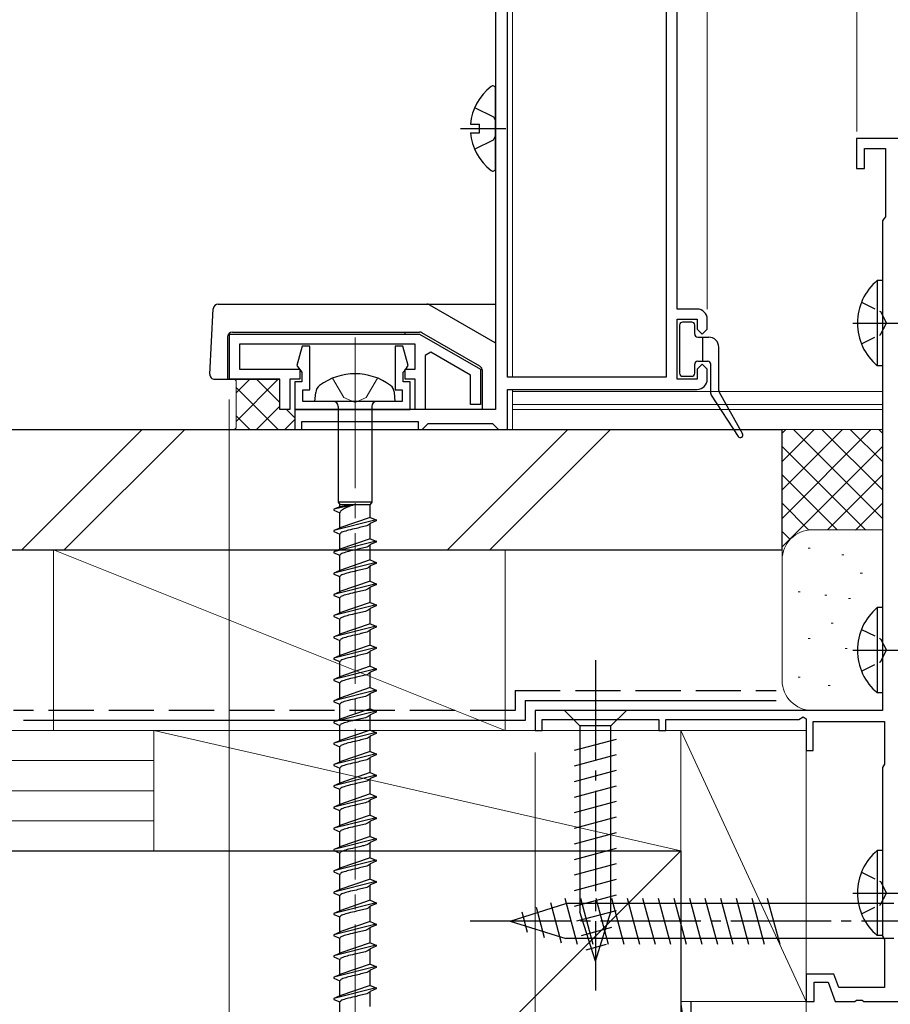
# Model space of a CAD drawing. Extents: x -1 to 1400, y 0 to 2088.
# Drawn here: x 672 to 758, y 1390 to 1488 of the extents above; entities that cross this region are included whole.
import ezdxf

# ---------------------------------------------------------------- set-up
doc = ezdxf.new("R2010")
doc.units = 0
doc.linetypes.add('YCENTER_1', pattern=[13, 10, -1, 1, -1])
doc.linetypes.add('YHIDDEN_1', pattern=[4, 3, -1])
for name, color, linetype, lineweight in [('YKK_11', 7, 'CONTINUOUS', 30), ('YKK_12', 2, 'CONTINUOUS', 13), ('YKK_13', 4, 'CONTINUOUS', 30), ('YKK_D', 6, 'CONTINUOUS', 13), ('YSS_K', 3, 'CONTINUOUS', 13), ('YSS_KE', 3, 'CONTINUOUS', 30)]:
    doc.layers.add(name, color=color, linetype=linetype, lineweight=lineweight)

msp = doc.modelspace()

# ---------------------------------------------------------------- linework, layer by layer
at = {"layer": 'YKK_11', "linetype": 'ByBlock', "lineweight": -2, "ltscale": 0.5}
for p, q in [((719.04, 1554.075), (719.04, 1449.075)), ((720.24, 1452.275), (720.24, 1538.875)), ((736.04, 1538.875), (736.04, 1452.275)), ((737.14, 1459.075), (737.14, 1538.875)), ((769.302, 1476.074), (755.002, 1476.074)), ((755.002, 1476.074), (755.002, 1473.074)), ((755.802, 1473.074), (755.802, 1475.074)), ((755.802, 1475.074), (757.902, 1475.074)), ((757.902, 1475.074), (757.902, 1468.262)), ((755.002, 1473.074), (755.802, 1473.074)), ((757.902, 1468.262), (757.752, 1468.068)), ((757.752, 1468.068), (757.602, 1467.874)), ((757.602, 1467.874), (757.602, 1419.074)), ((739.14, 1459.075), (737.14, 1459.075)), ((737.14, 1452.075), (737.14, 1458.075)), ((737.14, 1458.075), (739.14, 1458.075)), ((739.14, 1458.075), (739.14, 1457.075)), ((740.14, 1457.075), (740.14, 1458.075)), ((692.54, 1456.576), (711.478, 1456.576)), ((692.54, 1452.076), (692.54, 1456.576)), ((711.478, 1456.576), (717.54, 1453.076)), ((739.14, 1457.075), (739.64, 1456.575)), ((739.64, 1456.575), (740.14, 1457.075)), ((711.04, 1455.576), (693.54, 1455.576)), ((693.54, 1455.576), (693.54, 1453.076)), ((699.767, 1455.376), (699.251, 1453.453)), ((700.54, 1455.376), (699.767, 1455.376)), ((700.54, 1451.026), (700.54, 1455.376)), ((709.814, 1455.376), (709.04, 1455.376)), ((709.04, 1455.376), (709.04, 1451.026)), ((710.329, 1453.453), (709.814, 1455.376)), ((711.04, 1453.076), (711.04, 1455.576)), ((712.607, 1454.769), (712.04, 1454.442)), ((712.04, 1454.442), (712.04, 1449.076)), ((716.54, 1452.498), (712.607, 1454.769)), ((699.251, 1453.453), (699.491, 1453.08)), ((710.09, 1453.08), (710.329, 1453.453)), ((739.64, 1453.575), (739.14, 1453.075)), ((740.14, 1453.075), (739.64, 1453.575)), ((693.54, 1453.076), (699.54, 1453.076)), ((699.491, 1453.08), (699.74, 1452.784)), ((699.54, 1453.076), (699.54, 1452.076)), ((699.74, 1452.784), (699.74, 1451.826)), ((709.84, 1452.784), (710.09, 1453.08)), ((709.84, 1451.826), (709.84, 1452.784)), ((710.04, 1452.076), (710.04, 1453.076)), ((710.04, 1453.076), (711.04, 1453.076)), ((716.54, 1449.576), (716.54, 1452.498)), ((717.54, 1453.076), (717.54, 1449.576)), ((739.14, 1453.075), (739.14, 1452.075)), ((740.14, 1452.075), (740.14, 1453.075)), ((697.54, 1452.076), (692.54, 1452.076)), ((697.54, 1449.076), (697.54, 1452.076)), ((699.54, 1452.076), (698.54, 1452.076)), ((698.54, 1452.076), (698.54, 1449.076)), ((699.74, 1451.826), (699.04, 1451.826)), ((699.04, 1451.826), (699.04, 1449.076)), ((710.54, 1451.826), (709.84, 1451.826)), ((711.04, 1452.076), (710.04, 1452.076)), ((710.54, 1449.076), (710.54, 1451.826)), ((711.04, 1449.076), (711.04, 1452.076)), ((736.04, 1452.275), (720.24, 1452.275)), ((739.14, 1452.075), (737.14, 1452.075)), ((699.84, 1449.876), (699.84, 1451.026)), ((699.84, 1451.026), (700.54, 1451.026)), ((709.04, 1451.026), (709.74, 1451.026)), ((709.74, 1451.026), (709.74, 1449.876)), ((720.24, 1447.075), (720.24, 1451.075)), ((720.24, 1451.075), (739.14, 1451.075)), ((709.74, 1449.876), (699.84, 1449.876)), ((717.54, 1449.576), (716.54, 1449.576)), ((698.54, 1449.076), (697.54, 1449.076)), ((699.04, 1449.076), (710.54, 1449.076)), ((719.04, 1449.075), (699.04, 1449.075)), ((699.04, 1449.075), (699.04, 1447.075)), ((712.04, 1449.076), (711.04, 1449.076)), ((699.74, 1447.075), (699.74, 1447.875)), ((699.74, 1447.875), (711.34, 1447.875)), ((711.34, 1447.875), (711.34, 1447.075)), ((712.04, 1447.375), (712.34, 1447.675)), ((712.34, 1447.675), (718.74, 1447.675)), ((718.74, 1447.675), (719.04, 1447.375)), ((699.04, 1447.075), (699.74, 1447.075)), ((711.34, 1447.075), (711.74, 1447.075)), ((711.74, 1447.075), (712.04, 1447.375)), ((719.04, 1447.375), (719.34, 1447.075)), ((719.34, 1447.075), (720.24, 1447.075)), ((757.602, 1419.074), (723.002, 1419.074)), ((723.002, 1419.074), (723.002, 1417.074)), ((723.702, 1417.074), (723.702, 1418.174)), ((723.702, 1418.174), (735.302, 1418.174)), ((735.302, 1418.174), (735.302, 1417.074)), ((736.002, 1417.074), (736.002, 1418.174)), ((736.002, 1418.174), (749.275, 1418.174)), ((749.275, 1418.174), (749.702, 1418.421)), ((749.702, 1418.421), (750.002, 1418.248)), ((750.002, 1418.248), (750.002, 1415.074)), ((723.002, 1417.074), (723.702, 1417.074)), ((735.302, 1417.074), (736.002, 1417.074)), ((750.702, 1415.074), (750.702, 1417.974)), ((750.702, 1417.974), (757.802, 1417.974)), ((757.802, 1417.974), (757.802, 1413.721)), ((750.002, 1415.074), (750.702, 1415.074)), ((757.702, 1413.548), (757.602, 1413.374)), ((757.602, 1413.374), (757.602, 1396.574)), ((757.802, 1413.721), (757.702, 1413.548)), ((757.602, 1396.574), (757.702, 1396.401)), ((757.702, 1396.401), (757.802, 1396.228)), ((757.802, 1396.228), (757.802, 1391.474)), ((752.77, 1392.774), (750.002, 1392.774)), ((750.002, 1392.774), (750.002, 1390.074)), ((753.243, 1391.474), (752.77, 1392.774)), ((750.802, 1390.074), (750.802, 1391.974)), ((750.802, 1391.974), (752.21, 1391.974)), ((752.21, 1391.974), (752.902, 1390.074)), ((757.802, 1391.474), (753.243, 1391.474)), ((750.002, 1390.074), (750.802, 1390.074)), ((752.902, 1390.074), (754.843, 1390.074)), ((754.843, 1390.074), (755.027, 1390.194)), ((755.027, 1390.194), (755.577, 1390.194)), ((755.577, 1390.194), (755.76, 1390.074)), ((755.76, 1390.074), (762.102, 1390.074))]:
    msp.add_line(p, q, dxfattribs=at)
for centre, start, end in [((739.14, 1458.075), 0.00001, 89.99999), ((739.14, 1452.075), 270.00001, 359.99999)]:
    msp.add_arc(centre, 1, start, end, dxfattribs=at)
at = {"layer": 'YKK_12', "ltscale": 1.5}
for p, q in [((720.74, 1538.575), (720.74, 1452.275)), ((720.74, 1451.075), (720.74, 1447.075)), ((757.64, 1450.875), (720.74, 1450.875)), ((757.64, 1449.575), (720.74, 1449.575)), ((757.64, 1449.075), (720.74, 1449.075))]:
    msp.add_line(p, q, dxfattribs=at)
at = {"layer": 'YKK_13', "ltscale": 1.5}
for p, q in [((719.04, 1473.1), (719.04, 1481.051)), ((716.557, 1477.5), (717.44, 1477.5)), ((717.44, 1476.65), (717.44, 1477.5)), ((716.557, 1476.65), (717.44, 1476.65)), ((691.407, 1459.574), (719.04, 1459.576)), ((712.455, 1459.509), (718.962, 1455.752)), ((690.568, 1452.601), (690.908, 1459.101)), ((692.84, 1456.775), (711.454, 1456.776)), ((699.04, 1456.576), (710.043, 1456.576)), ((710.043, 1456.576), (710.043, 1456.776)), ((717.49, 1453.369), (711.704, 1456.709)), ((692.34, 1456.275), (692.34, 1452.075)), ((717.741, 1449.077), (717.74, 1452.936)), ((691.067, 1452.075), (697.54, 1452.076)), ((701.04, 1449.876), (701.122, 1450.776)), ((709.04, 1449.876), (708.958, 1450.776)), ((709.04, 1449.876), (701.04, 1449.876)), ((703.365, 1449.376), (703.365, 1439.826)), ((706.715, 1449.376), (706.715, 1439.826)), ((703.365, 1439.826), (703.54, 1439.603)), ((706.715, 1439.826), (703.365, 1439.826)), ((706.715, 1439.826), (706.54, 1439.603)), ((705.04, 1439.603), (702.94, 1439.123)), ((703.54, 1439.371), (702.94, 1439.123)), ((702.94, 1439.123), (702.94, 1439.023)), ((702.94, 1439.023), (703.54, 1438.774)), ((703.54, 1439.371), (703.54, 1439.603)), ((703.54, 1439.603), (706.54, 1439.603)), ((705.04, 1439.603), (703.54, 1439.371)), ((703.54, 1437.251), (703.54, 1438.774)), ((706.54, 1438.311), (706.54, 1439.603)), ((707.14, 1438.063), (702.94, 1437.003)), ((706.54, 1438.311), (703.54, 1437.271)), ((706.54, 1437.714), (706.534, 1437.685)), ((706.54, 1438.311), (707.14, 1438.063)), ((707.14, 1437.963), (706.54, 1437.714)), ((706.54, 1436.191), (706.54, 1437.714)), ((707.14, 1438.063), (707.14, 1437.963)), ((703.54, 1437.251), (702.94, 1437.003)), ((702.94, 1437.003), (702.94, 1436.903)), ((702.94, 1436.903), (703.54, 1436.654)), ((703.546, 1437.281), (703.54, 1437.251)), ((707.14, 1435.943), (702.94, 1434.883)), ((703.54, 1435.131), (703.54, 1436.654)), ((706.54, 1436.191), (703.54, 1435.151)), ((706.54, 1436.191), (706.534, 1436.162)), ((706.54, 1436.191), (707.14, 1435.943)), ((707.14, 1435.843), (706.54, 1435.594)), ((707.14, 1435.943), (707.14, 1435.843)), ((703.54, 1435.131), (702.94, 1434.883)), ((702.94, 1434.883), (702.94, 1434.783)), ((702.94, 1434.783), (703.54, 1434.534)), ((703.546, 1435.161), (703.54, 1435.131)), ((703.563, 1435.19), (703.546, 1435.161)), ((706.54, 1435.594), (706.534, 1435.565)), ((706.54, 1434.071), (706.54, 1435.594)), ((707.14, 1433.823), (702.94, 1432.763)), ((703.54, 1433.011), (703.54, 1434.534)), ((706.54, 1434.071), (703.54, 1433.031)), ((706.54, 1434.071), (706.534, 1434.042)), ((706.54, 1434.071), (707.14, 1433.823)), ((707.14, 1433.823), (707.14, 1433.723)), ((703.54, 1433.011), (702.94, 1432.763)), ((702.94, 1432.763), (702.94, 1432.663)), ((703.546, 1433.041), (703.54, 1433.011)), ((703.563, 1433.07), (703.546, 1433.041)), ((706.54, 1433.474), (706.534, 1433.445)), ((707.14, 1433.723), (706.54, 1433.474)), ((706.54, 1431.951), (706.54, 1433.474)), ((702.94, 1432.663), (703.54, 1432.414)), ((703.54, 1430.891), (703.54, 1432.414)), ((706.54, 1431.951), (703.54, 1430.911)), ((706.54, 1431.951), (707.14, 1431.703)), ((707.14, 1431.703), (702.94, 1430.643)), ((703.54, 1430.891), (702.94, 1430.643)), ((703.546, 1430.921), (703.54, 1430.891)), ((703.563, 1430.95), (703.546, 1430.921)), ((706.54, 1431.354), (706.534, 1431.325)), ((707.14, 1431.603), (706.54, 1431.354)), ((706.54, 1429.831), (706.54, 1431.354)), ((707.14, 1431.703), (707.14, 1431.603)), ((702.94, 1430.643), (702.94, 1430.543)), ((702.94, 1430.543), (703.54, 1430.294)), ((703.54, 1428.771), (703.54, 1430.294)), ((706.54, 1429.831), (703.54, 1428.791)), ((706.54, 1429.831), (707.14, 1429.583)), ((707.14, 1429.583), (702.94, 1428.523)), ((703.563, 1428.83), (703.546, 1428.801)), ((706.54, 1429.234), (706.534, 1429.205)), ((707.14, 1429.483), (706.54, 1429.234)), ((706.54, 1427.711), (706.54, 1429.234)), ((707.14, 1429.583), (707.14, 1429.483)), ((703.54, 1428.771), (702.94, 1428.523)), ((702.94, 1428.523), (702.94, 1428.423)), ((702.94, 1428.423), (703.54, 1428.174)), ((703.546, 1428.801), (703.54, 1428.771)), ((703.54, 1426.651), (703.54, 1428.174)), ((707.14, 1427.463), (702.94, 1426.403)), ((706.54, 1427.711), (703.54, 1426.671)), ((706.54, 1427.114), (706.534, 1427.085)), ((706.54, 1427.711), (707.14, 1427.463)), ((707.14, 1427.363), (706.54, 1427.114)), ((706.54, 1425.591), (706.54, 1427.114)), ((707.14, 1427.463), (707.14, 1427.363)), ((703.54, 1426.651), (702.94, 1426.403)), ((702.94, 1426.403), (702.94, 1426.303)), ((702.94, 1426.303), (703.54, 1426.054)), ((703.546, 1426.681), (703.54, 1426.651)), ((703.54, 1424.531), (703.54, 1426.054)), ((703.563, 1426.71), (703.546, 1426.681)), ((705.79, 1426.761), (705.674, 1426.731)), ((707.14, 1425.343), (702.94, 1424.283)), ((706.54, 1425.591), (703.54, 1424.551)), ((706.54, 1424.994), (706.534, 1424.965)), ((706.54, 1425.591), (707.14, 1425.343)), ((707.14, 1425.243), (706.54, 1424.994)), ((706.54, 1423.471), (706.54, 1424.994)), ((707.14, 1425.343), (707.14, 1425.243)), ((703.54, 1424.531), (702.94, 1424.283)), ((702.94, 1424.283), (702.94, 1424.183)), ((702.94, 1424.183), (703.54, 1423.934)), ((703.546, 1424.561), (703.54, 1424.531)), ((703.54, 1422.411), (703.54, 1423.934)), ((703.563, 1424.59), (703.546, 1424.561)), ((707.14, 1423.223), (702.94, 1422.163)), ((706.54, 1423.471), (703.54, 1422.431)), ((706.54, 1423.471), (707.14, 1423.223)), ((707.14, 1423.123), (706.54, 1422.874)), ((707.14, 1423.223), (707.14, 1423.123)), ((703.54, 1422.411), (702.94, 1422.163)), ((702.948, 1422.192), (702.94, 1422.163)), ((702.94, 1422.163), (702.94, 1422.063)), ((702.94, 1422.063), (703.54, 1421.814)), ((702.972, 1422.222), (702.948, 1422.192)), ((703.546, 1422.441), (703.54, 1422.411)), ((703.563, 1422.47), (703.546, 1422.441)), ((706.54, 1422.874), (706.534, 1422.845)), ((706.54, 1421.351), (706.54, 1422.874)), ((707.14, 1421.103), (702.94, 1420.043)), ((703.54, 1420.291), (703.54, 1421.814)), ((706.54, 1421.351), (703.54, 1420.311)), ((706.54, 1421.351), (707.14, 1421.103)), ((707.14, 1421.003), (706.54, 1420.754)), ((707.14, 1421.103), (707.14, 1421.003)), ((703.54, 1420.291), (702.94, 1420.043)), ((702.94, 1420.043), (702.94, 1419.943)), ((703.546, 1420.321), (703.54, 1420.291)), ((703.563, 1420.35), (703.546, 1420.321)), ((706.54, 1420.754), (706.534, 1420.725)), ((706.54, 1419.231), (706.54, 1420.754)), ((702.94, 1419.943), (703.54, 1419.694)), ((703.54, 1418.171), (703.54, 1419.694)), ((706.54, 1419.231), (703.54, 1418.191)), ((706.54, 1419.231), (707.14, 1418.983)), ((707.14, 1418.983), (702.94, 1417.923)), ((703.54, 1418.171), (702.94, 1417.923)), ((703.546, 1418.201), (703.54, 1418.171)), ((703.563, 1418.23), (703.546, 1418.201)), ((706.54, 1418.634), (706.534, 1418.605)), ((707.14, 1418.883), (706.54, 1418.634)), ((706.54, 1417.111), (706.54, 1418.634)), ((707.14, 1418.983), (707.14, 1418.883)), ((702.94, 1417.923), (702.94, 1417.823)), ((702.94, 1417.823), (703.54, 1417.574)), ((703.54, 1416.051), (703.54, 1417.574)), ((706.54, 1417.111), (703.54, 1416.071)), ((706.54, 1417.111), (707.14, 1416.863)), ((707.14, 1416.863), (702.94, 1415.803)), ((703.546, 1416.081), (703.54, 1416.051)), ((703.563, 1416.11), (703.546, 1416.081)), ((706.54, 1416.514), (706.534, 1416.485)), ((707.14, 1416.763), (706.54, 1416.514)), ((706.54, 1414.991), (706.54, 1416.514)), ((707.14, 1416.863), (707.14, 1416.763)), ((703.54, 1416.051), (702.94, 1415.803)), ((702.94, 1415.803), (702.94, 1415.703)), ((702.94, 1415.703), (703.54, 1415.454)), ((703.54, 1413.931), (703.54, 1415.454)), ((707.14, 1414.743), (702.94, 1413.683)), ((706.54, 1414.991), (703.54, 1413.951)), ((706.54, 1414.394), (706.534, 1414.365)), ((706.54, 1414.991), (707.14, 1414.743)), ((707.14, 1414.643), (706.54, 1414.394)), ((706.54, 1412.871), (706.54, 1414.394)), ((707.14, 1414.743), (707.14, 1414.643)), ((703.54, 1413.931), (702.94, 1413.683)), ((702.94, 1413.683), (702.94, 1413.583)), ((702.94, 1413.583), (703.54, 1413.334)), ((703.546, 1413.961), (703.54, 1413.931)), ((703.54, 1411.811), (703.54, 1413.334)), ((703.563, 1413.99), (703.546, 1413.961)), ((707.14, 1412.623), (702.94, 1411.563)), ((706.54, 1412.871), (703.54, 1411.831)), ((706.54, 1412.274), (706.534, 1412.245)), ((706.54, 1412.871), (707.14, 1412.623)), ((707.14, 1412.523), (706.54, 1412.274)), ((706.54, 1410.751), (706.54, 1412.274)), ((707.14, 1412.623), (707.14, 1412.523)), ((703.54, 1411.811), (702.94, 1411.563)), ((702.94, 1411.563), (702.94, 1411.463)), ((702.94, 1411.463), (703.54, 1411.214)), ((703.546, 1411.841), (703.54, 1411.811)), ((703.54, 1409.691), (703.54, 1411.214)), ((703.563, 1411.87), (703.546, 1411.841)), ((707.14, 1410.503), (702.94, 1409.443)), ((706.54, 1410.751), (703.54, 1409.711)), ((706.54, 1410.751), (707.14, 1410.503)), ((707.14, 1410.403), (706.54, 1410.154)), ((707.14, 1410.503), (707.14, 1410.403)), ((703.54, 1409.691), (702.94, 1409.443)), ((702.94, 1409.443), (702.94, 1409.343)), ((702.94, 1409.343), (703.54, 1409.094)), ((703.546, 1409.721), (703.54, 1409.691)), ((703.563, 1409.75), (703.546, 1409.721)), ((706.54, 1410.154), (706.534, 1410.125)), ((706.54, 1408.631), (706.54, 1410.154)), ((707.14, 1408.383), (702.94, 1407.323)), ((703.54, 1407.571), (703.54, 1409.094)), ((706.54, 1408.631), (703.54, 1407.591)), ((706.54, 1408.631), (707.14, 1408.383)), ((707.14, 1408.283), (706.54, 1408.034)), ((707.14, 1408.383), (707.14, 1408.283)), ((703.54, 1407.571), (702.94, 1407.323)), ((702.94, 1407.323), (702.94, 1407.223)), ((703.546, 1407.601), (703.54, 1407.571)), ((703.563, 1407.63), (703.546, 1407.601)), ((706.54, 1408.034), (706.534, 1408.005)), ((706.54, 1406.511), (706.54, 1408.034)), ((702.94, 1407.223), (703.54, 1406.974)), ((707.14, 1406.263), (702.94, 1405.203)), ((703.54, 1405.451), (703.54, 1406.974)), ((706.54, 1406.511), (703.54, 1405.471)), ((706.54, 1406.511), (707.14, 1406.263)), ((707.14, 1406.263), (707.14, 1406.163)), ((703.54, 1405.451), (702.94, 1405.203)), ((703.546, 1405.481), (703.54, 1405.451)), ((703.563, 1405.51), (703.546, 1405.481)), ((706.54, 1405.914), (706.534, 1405.885)), ((707.14, 1406.163), (706.54, 1405.914)), ((706.54, 1404.391), (706.54, 1405.914)), ((702.94, 1405.203), (702.94, 1405.103)), ((702.94, 1405.103), (703.54, 1404.854)), ((703.54, 1403.331), (703.54, 1404.854)), ((706.54, 1404.391), (703.54, 1403.351)), ((706.54, 1404.391), (707.14, 1404.143)), ((707.14, 1404.143), (702.94, 1403.083)), ((703.54, 1403.331), (702.94, 1403.083)), ((703.546, 1403.361), (703.54, 1403.331)), ((703.563, 1403.39), (703.546, 1403.361)), ((706.54, 1403.794), (706.534, 1403.765)), ((707.14, 1404.043), (706.54, 1403.794)), ((706.54, 1402.271), (706.54, 1403.794)), ((707.14, 1404.143), (707.14, 1404.043)), ((702.94, 1403.083), (702.94, 1402.983)), ((702.94, 1402.983), (703.54, 1402.734)), ((703.54, 1401.211), (703.54, 1402.734)), ((707.14, 1402.023), (702.94, 1400.963)), ((706.54, 1402.271), (703.54, 1401.231)), ((706.54, 1401.674), (706.534, 1401.645)), ((706.54, 1402.271), (707.14, 1402.023)), ((707.14, 1401.923), (706.54, 1401.674)), ((706.54, 1400.151), (706.54, 1401.674)), ((707.14, 1402.023), (707.14, 1401.923)), ((703.54, 1401.211), (702.94, 1400.963)), ((702.94, 1400.963), (702.94, 1400.863)), ((702.94, 1400.863), (703.54, 1400.614)), ((703.546, 1401.241), (703.54, 1401.211)), ((703.54, 1399.091), (703.54, 1400.614)), ((703.563, 1401.27), (703.546, 1401.241)), ((707.14, 1399.903), (702.94, 1398.843)), ((706.54, 1400.151), (703.54, 1399.111)), ((706.54, 1399.554), (706.534, 1399.525)), ((706.54, 1400.151), (707.14, 1399.903)), ((707.14, 1399.803), (706.54, 1399.554)), ((706.54, 1398.031), (706.54, 1399.554)), ((707.14, 1399.903), (707.14, 1399.803)), ((703.54, 1399.091), (702.94, 1398.843)), ((702.94, 1398.843), (702.94, 1398.743)), ((702.94, 1398.743), (703.54, 1398.494)), ((703.546, 1399.121), (703.54, 1399.091)), ((703.54, 1396.971), (703.54, 1398.494)), ((703.563, 1399.15), (703.546, 1399.121)), ((707.14, 1397.783), (702.94, 1396.723)), ((706.54, 1398.031), (703.54, 1396.991)), ((706.54, 1397.434), (706.534, 1397.405)), ((706.54, 1398.031), (707.14, 1397.783)), ((707.14, 1397.683), (706.54, 1397.434)), ((706.54, 1395.911), (706.54, 1397.434)), ((707.14, 1397.783), (707.14, 1397.683)), ((703.54, 1396.971), (702.94, 1396.723)), ((702.94, 1396.723), (702.94, 1396.623)), ((702.94, 1396.623), (703.54, 1396.374)), ((703.546, 1397.001), (703.54, 1396.971)), ((703.563, 1397.03), (703.546, 1397.001)), ((707.14, 1395.663), (702.94, 1394.603)), ((703.54, 1394.851), (703.54, 1396.374)), ((706.54, 1395.911), (703.54, 1394.871)), ((706.54, 1395.911), (707.14, 1395.663)), ((707.14, 1395.563), (706.54, 1395.314)), ((707.14, 1395.663), (707.14, 1395.563)), ((703.54, 1394.851), (702.94, 1394.603)), ((702.94, 1394.603), (702.94, 1394.503)), ((702.94, 1394.503), (703.54, 1394.254)), ((703.546, 1394.881), (703.54, 1394.851)), ((703.563, 1394.91), (703.546, 1394.881)), ((706.54, 1395.314), (706.534, 1395.285)), ((706.54, 1393.791), (706.54, 1395.314)), ((707.14, 1393.543), (702.94, 1392.483)), ((703.54, 1392.731), (703.54, 1394.254)), ((706.54, 1393.791), (703.54, 1392.751)), ((706.54, 1393.791), (707.14, 1393.543)), ((707.14, 1393.543), (707.14, 1393.443)), ((703.54, 1392.731), (702.94, 1392.483)), ((703.546, 1392.761), (703.54, 1392.731)), ((703.563, 1392.79), (703.546, 1392.761)), ((706.54, 1393.194), (706.534, 1393.165)), ((707.14, 1393.443), (706.54, 1393.194)), ((706.54, 1391.671), (706.54, 1393.194)), ((702.94, 1392.483), (702.94, 1392.383)), ((702.94, 1392.383), (703.54, 1392.134)), ((703.54, 1390.611), (703.54, 1392.134)), ((706.54, 1391.671), (703.54, 1390.631)), ((706.54, 1391.671), (707.14, 1391.423)), ((707.14, 1391.423), (702.94, 1390.363)), ((703.54, 1390.611), (702.94, 1390.363)), ((703.546, 1390.641), (703.54, 1390.611)), ((703.563, 1390.67), (703.546, 1390.641)), ((706.54, 1391.074), (706.534, 1391.045)), ((707.14, 1391.323), (706.54, 1391.074)), ((706.54, 1389.551), (706.54, 1391.074)), ((707.14, 1391.423), (707.14, 1391.323)), ((702.94, 1390.363), (702.94, 1390.263)), ((702.94, 1390.263), (703.54, 1390.014)), ((703.54, 1388.491), (703.54, 1390.014))]:
    msp.add_line(p, q, dxfattribs=at)
at = {"layer": 'YKK_13', "linetype": 'YHIDDEN_1', "ltscale": 1.5}
for p, q in [((716.963, 1479.15), (718.828, 1478.22)), ((718.828, 1478.22), (719.04, 1477.822)), ((716.963, 1475), (718.828, 1475.93)), ((718.828, 1475.93), (719.04, 1476.328))]:
    msp.add_line(p, q, dxfattribs=at)
at = {"layer": 'YKK_13', "linetype": 'YCENTER_1', "ltscale": 1.5}
msp.add_line((715.54, 1477.075), (720.083, 1477.075), dxfattribs=at)
at = {"layer": 'YKK_13', "ltscale": 0.5}
for p, q in [((757.093, 1461.925), (757.093, 1453.425)), ((757.602, 1461.925), (757.093, 1461.925)), ((757.602, 1461.925), (757.602, 1453.425)), ((757.602, 1459.675), (757.602, 1455.675)), ((757.602, 1453.425), (757.093, 1453.425)), ((757.093, 1429.324), (757.093, 1420.824)), ((757.602, 1429.324), (757.093, 1429.324)), ((757.602, 1429.324), (757.602, 1420.824)), ((757.602, 1427.074), (757.602, 1423.074)), ((757.602, 1420.824), (757.093, 1420.824)), ((757.093, 1405.124), (757.093, 1396.624)), ((757.602, 1405.124), (757.093, 1405.124)), ((757.602, 1405.124), (757.602, 1396.624)), ((757.602, 1402.874), (757.602, 1398.874)), ((757.602, 1396.624), (757.093, 1396.624))]:
    msp.add_line(p, q, dxfattribs=at)
at = {"layer": 'YKK_13', "linetype": 'YHIDDEN_1', "ltscale": 0.5}
for p, q in [((755.506, 1459.75), (757.412, 1458.82)), ((757.412, 1458.82), (758.021, 1457.675)), ((757.412, 1456.53), (758.021, 1457.675)), ((755.506, 1455.6), (757.412, 1456.53)), ((755.506, 1427.149), (757.412, 1426.219)), ((757.412, 1426.219), (758.021, 1425.074)), ((757.412, 1423.929), (758.021, 1425.074)), ((755.506, 1422.999), (757.412, 1423.929)), ((755.506, 1402.949), (757.412, 1402.019)), ((757.412, 1402.019), (758.021, 1400.874)), ((757.412, 1399.729), (758.021, 1400.874)), ((755.506, 1398.799), (757.412, 1399.729))]:
    msp.add_line(p, q, dxfattribs=at)
at = {"layer": 'YKK_13'}
for p, q in [((737.39, 1457.475), (737.39, 1452.675)), ((738.59, 1457.775), (737.69, 1457.775)), ((738.89, 1456.575), (738.89, 1457.475)), ((739.19, 1456.275), (740.29, 1456.275)), ((739.69, 1453.875), (739.69, 1456.275)), ((741.29, 1450.954), (741.29, 1455.275)), ((738.89, 1452.675), (738.89, 1453.575)), ((739.19, 1453.875), (740.19, 1453.875)), ((739.647, 1453.875), (739.69, 1453.918)), ((740.49, 1450.665), (740.49, 1453.575)), ((737.69, 1452.375), (738.59, 1452.375)), ((740.539, 1450.501), (743.231, 1446.388)), ((741.328, 1450.807), (743.658, 1446.648)), ((732.1, 1419.075), (725.9, 1419.075)), ((725.9, 1419.075), (727.45, 1417.525)), ((732.1, 1419.075), (730.55, 1417.525)), ((727.45, 1417.525), (727.45, 1398.991)), ((730.55, 1417.525), (727.45, 1417.525)), ((730.55, 1398.991), (730.55, 1417.525)), ((726.9, 1415.099), (731.1, 1416.224)), ((726.9, 1413.546), (731.1, 1414.671)), ((726.9, 1411.993), (731.1, 1413.119)), ((726.9, 1410.44), (731.1, 1411.566)), ((726.9, 1408.887), (731.1, 1410.013)), ((726.9, 1407.334), (731.1, 1408.46)), ((726.9, 1405.781), (731.1, 1406.907)), ((726.9, 1404.229), (731.1, 1405.354)), ((726.9, 1402.676), (731.1, 1403.801)), ((726.9, 1401.123), (731.1, 1402.248)), ((725.944, 1400.368), (727.174, 1395.775)), ((726.9, 1399.57), (731.1, 1400.695)), ((727.495, 1400.375), (728.727, 1395.775)), ((729.048, 1400.375), (730.28, 1395.775)), ((730.601, 1400.375), (731.833, 1395.775)), ((732.153, 1400.375), (733.386, 1395.775)), ((733.706, 1400.375), (734.939, 1395.775)), ((735.259, 1400.375), (736.492, 1395.775)), ((736.812, 1400.375), (738.045, 1395.775)), ((738.365, 1400.375), (739.598, 1395.775)), ((739.918, 1400.375), (741.151, 1395.775)), ((741.471, 1400.375), (742.703, 1395.775)), ((743.024, 1400.375), (744.256, 1395.775)), ((744.577, 1400.375), (745.809, 1395.775)), ((746.13, 1400.375), (747.362, 1395.775)), ((720.502, 1398.075), (726.052, 1399.825)), ((723.08, 1399.465), (723.893, 1396.429)), ((724.512, 1399.916), (725.59, 1395.895)), ((758.752, 1399.825), (726.052, 1399.825)), ((721.648, 1399.014), (722.197, 1396.964)), ((727.159, 1398.086), (731.1, 1399.142)), ((729, 1394.075), (727.45, 1398.991)), ((729, 1394.075), (730.55, 1398.991)), ((720.502, 1398.075), (726.052, 1396.325)), ((727.61, 1396.654), (730.646, 1397.468)), ((758.752, 1396.325), (726.052, 1396.325)), ((728.062, 1395.222), (730.112, 1395.772))]:
    msp.add_line(p, q, dxfattribs=at)
at = {"layer": 'YKK_13', "linetype": 'YCENTER_1', "ltscale": 0.5}
for p, q in [((754.644, 1457.675), (760.322, 1457.675)), ((754.644, 1425.074), (760.322, 1425.074)), ((754.644, 1400.874), (760.322, 1400.874))]:
    msp.add_line(p, q, dxfattribs=at)
at = {"layer": 'YKK_13', "linetype": 'YCENTER_1', "lineweight": 13, "ltscale": 1.5}
msp.add_line((705.04, 1456.232), (705.04, 1372.165), dxfattribs=at)
at = {"layer": 'YKK_13', "linetype": 'YHIDDEN_1', "lineweight": 13, "ltscale": 1.5}
for p, q in [((703.915, 1450.251), (702.79, 1452.188)), ((707.29, 1452.188), (706.165, 1450.251)), ((705.04, 1449.751), (703.915, 1450.251)), ((706.165, 1450.251), (705.04, 1449.751))]:
    msp.add_line(p, q, dxfattribs=at)
at = {"layer": 'YKK_13', "linetype": 'YCENTER_1'}
for p, q in [((729, 1424.075), (729, 1391.162)), ((765.502, 1398.075), (715.502, 1398.075))]:
    msp.add_line(p, q, dxfattribs=at)
at = {"layer": 'YKK_13', "ltscale": 1.5}
for centre, radius, start, end in [((721.84, 1477.075), 5.3, 127.71409, 175.40059), ((718.766, 1481.051), 0.274, 0, 127.71409), ((721.84, 1477.075), 5.3, 184.59941, 232.28591), ((718.766, 1473.1), 0.274, 232.28591, 0), ((691.408, 1459.074), 0.5, 90.00338, 177.00338), ((712.205, 1459.076), 0.5, 60.00338, 90.00338), ((692.84, 1456.275), 0.5, 90.00338, 180.00338), ((711.454, 1456.276), 0.5, 60.00338, 90.00338), ((718.712, 1455.319), 0.5, 49.07805, 60.00338), ((717.24, 1452.936), 0.5, 0.00338, 60.00338), ((691.067, 1452.575), 0.5, 177.00338, 270.00338), ((705.04, 1446.626), 6, 53.72463, 126.27537), ((702.268, 1450.604), 1.159, 132.15893, 171.47164), ((707.812, 1450.604), 1.159, 8.52836, 47.84107), ((702.865, 1449.376), 0.5, 0, 90), ((702.865, 1449.376), 0.5, 0, 90), ((707.215, 1449.376), 0.5, 90, 180), ((707.215, 1449.376), 0.5, 90, 180)]:
    msp.add_arc(centre, radius, start, end, dxfattribs=at)
at = {"layer": 'YKK_13', "ltscale": 0.5}
for centre in [(760.633, 1457.675), (760.633, 1425.074), (760.633, 1400.874)]:
    msp.add_arc(centre, 5.531, 129.79413, 230.20587, dxfattribs=at)
at = {"layer": 'YKK_13'}
for centre, radius, start, end in [((737.69, 1457.475), 0.3, 90, 180), ((738.59, 1457.475), 0.3, 0, 90), ((739.19, 1456.575), 0.3, 180, 270), ((740.29, 1455.275), 1, 0, 90), ((739.19, 1453.575), 0.3, 90, 180), ((740.19, 1453.575), 0.3, 0, 90), ((737.69, 1452.675), 0.3, 180, 270), ((738.59, 1452.675), 0.3, 270, 0), ((740.79, 1450.665), 0.3, 180, 213.20943), ((741.59, 1450.954), 0.3, 180, 209.2543), ((743.44, 1446.525), 0.25, 213.20943, 28.52413)]:
    msp.add_arc(centre, radius, start, end, dxfattribs=at)
at = {"layer": 'YKK_13', "ltscale": 1.5}
for points, knots in [([(705.04, 1439.603), (704.953, 1439.572), (704.702, 1439.484), (704.314, 1439.342), (703.922, 1439.17), (703.674, 1439.015), (703.557, 1438.876), (703.545, 1438.806), (703.54, 1438.774)], [0, 0, 0, 0, 0.276262, 0.799269, 1.238761, 1.557736, 1.671992, 1.766829, 1.766829, 1.766829, 1.766829]), ([(706.54, 1437.695), (706.475, 1437.638), (706.264, 1437.454), (705.763, 1437.363), (705.127, 1437.197), (704.453, 1437.059), (703.95, 1436.909), (703.631, 1436.798), (703.567, 1436.697), (703.54, 1436.654)], [0, 0, 0, 0, 0.255057, 0.831819, 1.468345, 2.253149, 2.873632, 3.074866, 3.223375, 3.223375, 3.223375, 3.223375]), ([(706.54, 1435.575), (706.475, 1435.518), (706.264, 1435.334), (705.763, 1435.243), (705.127, 1435.077), (704.453, 1434.939), (703.95, 1434.789), (703.631, 1434.678), (703.567, 1434.577), (703.54, 1434.534)], [0, 0, 0, 0, 0.255057, 0.831819, 1.468345, 2.253149, 2.873632, 3.074866, 3.223375, 3.223375, 3.223375, 3.223375]), ([(706.54, 1433.455), (706.475, 1433.398), (706.264, 1433.214), (705.763, 1433.123), (705.127, 1432.957), (704.453, 1432.819), (703.95, 1432.669), (703.631, 1432.558), (703.567, 1432.457), (703.54, 1432.414)], [0, 0, 0, 0, 0.255057, 0.831819, 1.468345, 2.253149, 2.873632, 3.074866, 3.223375, 3.223375, 3.223375, 3.223375]), ([(706.54, 1431.335), (706.475, 1431.278), (706.264, 1431.094), (705.763, 1431.003), (705.127, 1430.837), (704.453, 1430.699), (703.95, 1430.549), (703.631, 1430.438), (703.567, 1430.337), (703.54, 1430.294)], [0, 0, 0, 0, 0.255057, 0.831819, 1.468345, 2.253149, 2.873632, 3.074866, 3.223375, 3.223375, 3.223375, 3.223375]), ([(706.54, 1429.215), (706.475, 1429.158), (706.264, 1428.974), (705.763, 1428.883), (705.127, 1428.717), (704.453, 1428.579), (703.95, 1428.429), (703.631, 1428.318), (703.567, 1428.217), (703.54, 1428.174)], [0, 0, 0, 0, 0.255057, 0.831819, 1.468345, 2.253149, 2.873632, 3.074866, 3.223375, 3.223375, 3.223375, 3.223375]), ([(706.54, 1427.095), (706.475, 1427.038), (706.264, 1426.854), (705.763, 1426.763), (705.127, 1426.597), (704.453, 1426.459), (703.95, 1426.309), (703.631, 1426.198), (703.567, 1426.097), (703.54, 1426.054)], [0, 0, 0, 0, 0.255057, 0.831819, 1.468345, 2.253149, 2.873632, 3.074866, 3.223375, 3.223375, 3.223375, 3.223375]), ([(706.54, 1424.975), (706.475, 1424.918), (706.264, 1424.734), (705.763, 1424.643), (705.127, 1424.477), (704.453, 1424.339), (703.95, 1424.189), (703.631, 1424.078), (703.567, 1423.977), (703.54, 1423.934)], [0, 0, 0, 0, 0.255057, 0.831819, 1.468345, 2.253149, 2.873632, 3.074866, 3.223375, 3.223375, 3.223375, 3.223375]), ([(706.54, 1422.855), (706.475, 1422.798), (706.264, 1422.614), (705.763, 1422.523), (705.127, 1422.357), (704.453, 1422.219), (703.95, 1422.069), (703.631, 1421.958), (703.567, 1421.857), (703.54, 1421.814)], [0, 0, 0, 0, 0.255057, 0.831819, 1.468345, 2.253149, 2.873632, 3.074866, 3.223375, 3.223375, 3.223375, 3.223375]), ([(706.54, 1420.735), (706.475, 1420.678), (706.264, 1420.494), (705.763, 1420.403), (705.127, 1420.237), (704.453, 1420.099), (703.95, 1419.949), (703.631, 1419.838), (703.567, 1419.737), (703.54, 1419.694)], [0, 0, 0, 0, 0.255057, 0.831819, 1.468345, 2.253149, 2.873632, 3.074866, 3.223375, 3.223375, 3.223375, 3.223375]), ([(706.54, 1418.615), (706.475, 1418.558), (706.264, 1418.374), (705.763, 1418.283), (705.127, 1418.117), (704.453, 1417.979), (703.95, 1417.829), (703.631, 1417.718), (703.567, 1417.617), (703.54, 1417.574)], [0, 0, 0, 0, 0.255057, 0.831819, 1.468345, 2.253149, 2.873632, 3.074866, 3.223375, 3.223375, 3.223375, 3.223375]), ([(706.54, 1416.495), (706.475, 1416.438), (706.264, 1416.254), (705.763, 1416.163), (705.127, 1415.997), (704.453, 1415.859), (703.95, 1415.709), (703.631, 1415.598), (703.567, 1415.497), (703.54, 1415.454)], [0, 0, 0, 0, 0.255057, 0.831819, 1.468345, 2.253149, 2.873632, 3.074866, 3.223375, 3.223375, 3.223375, 3.223375]), ([(706.54, 1414.375), (706.475, 1414.318), (706.264, 1414.134), (705.763, 1414.043), (705.127, 1413.877), (704.453, 1413.739), (703.95, 1413.589), (703.631, 1413.478), (703.567, 1413.377), (703.54, 1413.334)], [0, 0, 0, 0, 0.255057, 0.831819, 1.468345, 2.253149, 2.873632, 3.074866, 3.223375, 3.223375, 3.223375, 3.223375]), ([(706.54, 1412.255), (706.475, 1412.198), (706.264, 1412.014), (705.763, 1411.923), (705.127, 1411.757), (704.453, 1411.619), (703.95, 1411.469), (703.631, 1411.358), (703.567, 1411.257), (703.54, 1411.214)], [0, 0, 0, 0, 0.255057, 0.831819, 1.468345, 2.253149, 2.873632, 3.074866, 3.223375, 3.223375, 3.223375, 3.223375]), ([(706.54, 1410.135), (706.475, 1410.078), (706.264, 1409.894), (705.763, 1409.803), (705.127, 1409.637), (704.453, 1409.499), (703.95, 1409.349), (703.631, 1409.238), (703.567, 1409.137), (703.54, 1409.094)], [0, 0, 0, 0, 0.255057, 0.831819, 1.468345, 2.253149, 2.873632, 3.074866, 3.223375, 3.223375, 3.223375, 3.223375]), ([(706.54, 1408.015), (706.475, 1407.958), (706.264, 1407.774), (705.763, 1407.683), (705.127, 1407.517), (704.453, 1407.379), (703.95, 1407.229), (703.631, 1407.118), (703.567, 1407.017), (703.54, 1406.974)], [0, 0, 0, 0, 0.255057, 0.831819, 1.468345, 2.253149, 2.873632, 3.074866, 3.223375, 3.223375, 3.223375, 3.223375]), ([(706.54, 1405.895), (706.475, 1405.838), (706.264, 1405.654), (705.763, 1405.563), (705.127, 1405.397), (704.453, 1405.259), (703.95, 1405.109), (703.631, 1404.998), (703.567, 1404.897), (703.54, 1404.854)], [0, 0, 0, 0, 0.255057, 0.831819, 1.468345, 2.253149, 2.873632, 3.074866, 3.223375, 3.223375, 3.223375, 3.223375]), ([(706.54, 1403.775), (706.475, 1403.718), (706.264, 1403.534), (705.763, 1403.443), (705.127, 1403.277), (704.453, 1403.139), (703.95, 1402.989), (703.631, 1402.878), (703.567, 1402.777), (703.54, 1402.734)], [0, 0, 0, 0, 0.255057, 0.831819, 1.468345, 2.253149, 2.873632, 3.074866, 3.223375, 3.223375, 3.223375, 3.223375]), ([(706.54, 1401.655), (706.475, 1401.598), (706.264, 1401.414), (705.763, 1401.323), (705.127, 1401.157), (704.453, 1401.019), (703.95, 1400.869), (703.631, 1400.758), (703.567, 1400.657), (703.54, 1400.614)], [0, 0, 0, 0, 0.255057, 0.831819, 1.468345, 2.253149, 2.873632, 3.074866, 3.223375, 3.223375, 3.223375, 3.223375]), ([(706.54, 1399.535), (706.475, 1399.478), (706.264, 1399.294), (705.763, 1399.203), (705.127, 1399.037), (704.453, 1398.899), (703.95, 1398.749), (703.631, 1398.638), (703.567, 1398.537), (703.54, 1398.494)], [0, 0, 0, 0, 0.255057, 0.831819, 1.468345, 2.253149, 2.873632, 3.074866, 3.223375, 3.223375, 3.223375, 3.223375]), ([(706.54, 1397.415), (706.475, 1397.358), (706.264, 1397.174), (705.763, 1397.083), (705.127, 1396.917), (704.453, 1396.779), (703.95, 1396.629), (703.631, 1396.518), (703.567, 1396.417), (703.54, 1396.374)], [0, 0, 0, 0, 0.255057, 0.831819, 1.468345, 2.253149, 2.873632, 3.074866, 3.223375, 3.223375, 3.223375, 3.223375]), ([(706.54, 1395.295), (706.475, 1395.238), (706.264, 1395.054), (705.763, 1394.963), (705.127, 1394.797), (704.453, 1394.659), (703.95, 1394.509), (703.631, 1394.398), (703.567, 1394.297), (703.54, 1394.254)], [0, 0, 0, 0, 0.255057, 0.831819, 1.468345, 2.253149, 2.873632, 3.074866, 3.223375, 3.223375, 3.223375, 3.223375]), ([(706.54, 1393.175), (706.475, 1393.118), (706.264, 1392.934), (705.763, 1392.843), (705.127, 1392.677), (704.453, 1392.539), (703.95, 1392.389), (703.631, 1392.278), (703.567, 1392.177), (703.54, 1392.134)], [0, 0, 0, 0, 0.255057, 0.831819, 1.468345, 2.253149, 2.873632, 3.074866, 3.223375, 3.223375, 3.223375, 3.223375]), ([(706.54, 1391.055), (706.475, 1390.998), (706.264, 1390.814), (705.763, 1390.723), (705.127, 1390.557), (704.453, 1390.419), (703.95, 1390.269), (703.631, 1390.158), (703.567, 1390.057), (703.54, 1390.014)], [0, 0, 0, 0, 0.255057, 0.831819, 1.468345, 2.253149, 2.873632, 3.074866, 3.223375, 3.223375, 3.223375, 3.223375])]:
    msp.add_open_spline(points, degree=3, knots=knots, dxfattribs=at)
at = {"layer": 'YKK_D', "ltscale": 1.5}
for p, q in [((755.04, 1476.775), (755.04, 1520.975)), ((740.14, 1459.075), (740.14, 1500.975)), ((692.5, 1450.073), (692.5, 1171.074)), ((723, 1414.873), (723, 1196.074))]:
    msp.add_line(p, q, dxfattribs=at)
at = {"layer": 'YSS_K', "ltscale": 1.5}
for p, q in [((693.04, 1452.076), (693.19, 1451.926)), ((693.19, 1450.711), (694.555, 1452.076)), ((693.19, 1447.882), (697.359, 1452.051)), ((693.19, 1447.226), (693.19, 1451.926)), ((697.54, 1449.747), (695.212, 1452.076)), ((697.383, 1447.075), (693.19, 1451.269)), ((695.212, 1447.076), (697.54, 1449.404)), ((699.04, 1448.247), (698.212, 1449.076)), ((694.555, 1447.076), (693.19, 1448.44)), ((698.04, 1447.075), (699.04, 1448.075)), ((671.821, 1435.072), (683.821, 1447.072)), ((676.063, 1435.072), (688.063, 1447.072)), ((693.04, 1447.076), (693.19, 1447.226)), ((714.247, 1435.072), (726.247, 1447.072)), ((718.49, 1435.072), (730.49, 1447.072)), ((747.6, 1447.072), (757.6, 1447.072)), ((747.6, 1434.072), (747.6, 1447.072)), ((756.458, 1447.072), (747.6, 1438.214)), ((753.629, 1447.072), (747.6, 1441.042)), ((750.801, 1447.072), (747.6, 1443.871)), ((747.973, 1447.072), (747.6, 1446.699)), ((757.6, 1438.214), (748.742, 1447.072)), ((757.6, 1441.042), (751.571, 1447.072)), ((757.6, 1443.871), (754.399, 1447.072)), ((757.6, 1446.699), (757.227, 1447.072)), ((757.6, 1445.385), (747.6, 1435.385)), ((755.914, 1437.072), (747.6, 1445.385)), ((753.085, 1437.072), (747.6, 1442.557)), ((757.6, 1442.557), (752.115, 1437.072)), ((750.275, 1437.054), (747.6, 1439.729)), ((757.6, 1439.729), (754.925, 1437.054)), ((748.395, 1436.106), (747.6, 1436.9)), ((750.6, 1437.072), (757.6, 1437.072)), ((720, 1417.072), (675, 1435.072)), ((675, 1435.072), (675, 1417.072)), ((720, 1435.072), (675, 1435.072)), ((720, 1435.072), (720, 1417.072)), ((750.405, 1435.244), (750.205, 1435.244)), ((747.6, 1422.072), (747.6, 1434.072)), ((753.743, 1434.576), (753.543, 1434.576)), ((755.599, 1432.746), (755.399, 1432.746)), ((749.404, 1430.904), (749.204, 1430.904)), ((752.074, 1430.571), (751.874, 1430.571)), ((754.411, 1430.237), (754.211, 1430.237)), ((752.677, 1427.778), (752.477, 1427.778)), ((750.405, 1426.231), (750.205, 1426.231)), ((754.077, 1425.23), (753.877, 1425.23)), ((749.404, 1422.389), (749.204, 1422.389)), ((752.408, 1421.558), (752.208, 1421.558)), ((757.3, 1419.072), (750.6, 1419.072)), ((590.627, 1417.072), (685, 1417.072)), ((675, 1417.072), (720, 1417.072)), ((685, 1405.072), (685, 1417.072)), ((685, 1405.072), (685, 1417.072)), ((685, 1417.072), (737.5, 1417.072)), ((685, 1417.072), (737.5, 1405.072)), ((737.5, 1390.072), (737.5, 1417.072)), ((737.5, 1417.072), (750, 1417.072)), ((750, 1390.072), (737.5, 1417.072)), ((737.5, 1417.072), (737.5, 1405.072)), ((750, 1417.072), (750, 1390.072)), ((590.627, 1414.072), (685, 1414.072)), ((590.627, 1411.072), (685, 1411.072)), ((590.627, 1408.072), (685, 1408.072)), ((685, 1405.072), (590.627, 1405.072)), ((737.5, 1405.072), (632.5, 1300.072)), ((737.5, 1405.072), (685, 1405.072)), ((737.5, 1390.075), (750, 1390.075)), ((737.5, 1300.075), (737.5, 1390.075)), ((737.5, 1390.075), (750, 1300.075)), ((750, 1390.072), (737.5, 1390.072)), ((750, 1300.075), (750, 1390.075))]:
    msp.add_line(p, q, dxfattribs=at)
for centre, start, end in [((750.6, 1434.072), 90, 180), ((750.6, 1422.072), 180, 270)]:
    msp.add_arc(centre, 3, start, end, dxfattribs=at)
at = {"layer": 'YSS_KE', "ltscale": 1.5}
for p, q in [((590.627, 1447.072), (747.6, 1447.072)), ((747.6, 1435.072), (747.6, 1447.072)), ((590.627, 1435.072), (747.6, 1435.072)), ((722, 1420.072), (747, 1420.072)), ((722, 1420.072), (722, 1418.072)), ((722, 1418.072), (672, 1418.072)), ((632.5, 1405.072), (737.5, 1405.072)), ((737.5, 1405.072), (737.5, 1300.072))]:
    msp.add_line(p, q, dxfattribs=at)
at = {"layer": 'YSS_KE', "linetype": 'YHIDDEN_1', "ltscale": 1.5}
for p, q in [((721, 1421.072), (747, 1421.072)), ((721, 1421.072), (721, 1419.072)), ((721, 1419.072), (671, 1419.072))]:
    msp.add_line(p, q, dxfattribs=at)
at = {"layer": 'YSS_KE', "linetype": 'YCENTER_1', "ltscale": 1.5}
msp.add_line((738.5, 1390.072), (738.5, 1297.572), dxfattribs=at)

doc.saveas('drawing.dxf')
